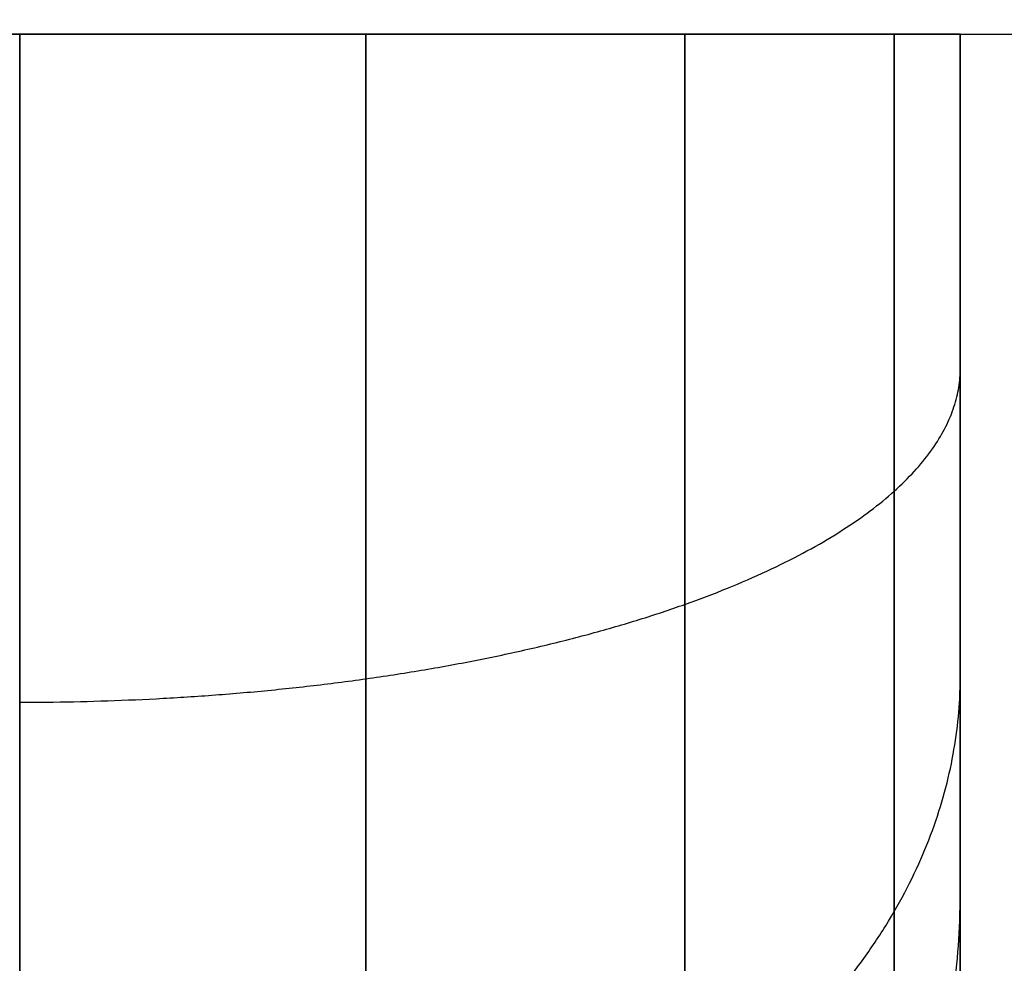
# Model space of a CAD drawing. Units: millimetres. Extents: x -205 to 800, y -1403 to 0.
# Drawn here: x -107 to -106, y -540 to -540 of the extents above; entities that cross this region are included whole.
import ezdxf

# ---------------------------------------------------------------- set-up
doc = ezdxf.new("R2010")
doc.units = ezdxf.units.MM
doc.header["$MEASUREMENT"] = 0
doc.layers.get('0').update_dxf_attribs({"color": 8, "linetype": 'CONTINUOUS'})

# ---------------------------------------------------------------- blocks, each defined once
blk = doc.blocks.new('sgBrepBlock__81958832')
at = {"color": 0, "true_color": 0x000000}
blk.add_line((-106.2, -539.64001, 498.72607), (-106.2, -539.64, 522.44118), dxfattribs=at)
for points in [[(-106.2, -539.64, 522.44118), (-106.2, -539.64, 522.44281), (-106.20046, -539.64, 522.46273), (-106.20166, -539.64, 522.48304), (-106.20359, -539.64, 522.50329), (-106.2062, -539.64, 522.52305), (-106.20928, -539.64, 522.54116), (-106.21344, -539.64, 522.56116), (-106.21834, -539.64, 522.58106), (-106.22391, -539.64, 522.60055), (-106.22961, -539.64, 522.618), (-106.23661, -539.64, 522.63703), (-106.24435, -539.64, 522.65587), (-106.25275, -539.64, 522.67432), (-106.26098, -539.64, 522.69076), (-106.26983, -539.64, 522.70699), (-106.28017, -539.64, 522.72438), (-106.29022, -539.64, 522.73996), (-106.30077, -539.64, 522.7551), (-106.31184, -539.64, 522.76984), (-106.32343, -539.64, 522.78417), (-106.33553, -539.64, 522.79809), (-106.34812, -539.64, 522.81156), (-106.3612, -539.64, 522.82458), (-106.37469, -539.64, 522.83707), (-106.38858, -539.64, 522.84903), (-106.40291, -539.64, 522.86047), (-106.41772, -539.64, 522.87142), (-106.43294, -539.64, 522.88185), (-106.44838, -539.64, 522.89162), (-106.46412, -539.64, 522.90077), (-106.48026, -539.64, 522.90936), (-106.4969, -539.64, 522.91744), (-106.51366, -539.64, 522.92484), (-106.5305, -539.64, 522.93153), (-106.54601, -539.64, 522.93704), (-106.56347, -539.64, 522.94253), (-106.58071, -539.64, 522.94729), (-106.59783, -539.64, 522.95134), (-106.61511, -539.64, 522.95476), (-106.63298, -539.64, 522.95761), (-106.64966, -539.64, 522.95966), (-106.66794, -539.64, 522.96124), (-106.68473, -539.64, 522.96206), (-106.7, -539.64, 522.96231)], [(-106.7, -539.64001, 498.22607), (-106.69837, -539.64001, 498.22607), (-106.68013, -539.64001, 498.2265), (-106.66151, -539.64001, 498.22761), (-106.64289, -539.64001, 498.22939), (-106.62461, -539.64001, 498.2318), (-106.60832, -539.64001, 498.23455), (-106.59009, -539.64001, 498.23834), (-106.5718, -539.64001, 498.24283), (-106.55372, -539.64001, 498.24797), (-106.53615, -539.64001, 498.25368), (-106.51888, -539.64001, 498.26004), (-106.50164, -539.64001, 498.26713), (-106.48461, -539.64001, 498.27487), (-106.46797, -539.64001, 498.28318), (-106.45186, -539.64001, 498.292), (-106.43599, -539.64001, 498.30147), (-106.42041, -539.64001, 498.31157), (-106.40521, -539.64001, 498.32223), (-106.39051, -539.64001, 498.33337), (-106.37627, -539.64001, 498.34502), (-106.36245, -539.64001, 498.35722), (-106.34907, -539.64001, 498.36993), (-106.33617, -539.64001, 498.3831), (-106.32379, -539.64001, 498.39673), (-106.31193, -539.64001, 498.41078), (-106.30064, -539.64001, 498.42522), (-106.28988, -539.64001, 498.44006), (-106.27965, -539.64001, 498.45533), (-106.26995, -539.64001, 498.471), (-106.26091, -539.64001, 498.48688), (-106.25249, -539.64001, 498.50302), (-106.24466, -539.64001, 498.51951), (-106.23736, -539.64001, 498.53644), (-106.2307, -539.64001, 498.55352), (-106.22475, -539.64001, 498.57062), (-106.21944, -539.64001, 498.58792), (-106.21473, -539.64001, 498.60558), (-106.21051, -539.64001, 498.62408), (-106.20722, -539.64001, 498.64134), (-106.20455, -539.64001, 498.65875), (-106.2024, -539.64001, 498.67719), (-106.20097, -539.64001, 498.69504), (-106.20017, -539.64001, 498.71294), (-106.2, -539.64001, 498.72607)]]:
    blk.add_polyline3d(points, dxfattribs=at)
for points in [[(-106.2, -539.64001, 504.41013), (-125.7, -539.64001, 504.41013)], [(-106.2, -539.64001, 510.59419), (-125.7, -539.64001, 510.59419)], [(-106.2, -539.64001, 516.77825), (-125.7, -539.64001, 516.77825)], [(-106.69906, -539.64001, 498.22607), (-125.201, -539.64001, 498.22607)], [(-106.2, -539.64001, 498.72468), (-106.2, -539.64, 522.44255)]]:
    blk.add_spline(points, degree=3, dxfattribs=at)
at = {"color": 0, "true_color": 0x000000, "invisible_edges": 15}
for points in [[(-125.7, -539.64, 522.44118), (-106.2, -539.64001, 498.72607), (-125.7, -539.64001, 498.72607)], [(-125.7, -539.64, 522.44118), (-106.2, -539.64, 522.44118), (-106.2, -539.64001, 498.72607)], [(-125.2, -539.64, 522.96231), (-106.2, -539.64, 522.44118), (-125.7, -539.64, 522.44118)], [(-125.7, -539.64001, 498.72607), (-106.2, -539.64001, 498.72607), (-125.2, -539.64001, 498.22607)], [(-125.2, -539.64, 522.96231), (-106.7, -539.64, 522.96231), (-106.2, -539.64, 522.44118)], [(-125.2, -539.64001, 498.22607), (-106.2, -539.64001, 498.72607), (-106.7, -539.64001, 498.22607)], [(-106.7, -539.64, 522.96231), (-106.20743, -539.64, 522.53078), (-106.2, -539.64, 522.44118)], [(-106.7, -539.64, 522.96231), (-106.22938, -539.64, 522.61733), (-106.20743, -539.64, 522.53078)], [(-106.7, -539.64, 522.96231), (-106.26507, -539.64, 522.69842), (-106.22938, -539.64, 522.61733)], [(-106.7, -539.64, 522.96231), (-106.31343, -539.64, 522.77187), (-106.26507, -539.64, 522.69842)], [(-106.7, -539.64, 522.96231), (-106.37306, -539.64, 522.83561), (-106.31343, -539.64, 522.77187)], [(-106.7, -539.64, 522.96231), (-106.44224, -539.64, 522.88784), (-106.37306, -539.64, 522.83561)], [(-106.7, -539.64, 522.96231), (-106.5189, -539.64, 522.927), (-106.44224, -539.64, 522.88784)], [(-106.7, -539.64, 522.96231), (-106.59248, -539.64, 522.95015), (-106.5189, -539.64, 522.927)], [(-106.7, -539.64, 522.96231), (-106.64558, -539.64, 522.95922), (-106.59248, -539.64, 522.95015)], [(-106.7, -539.64001, 498.22607), (-106.56732, -539.64001, 498.24404), (-106.63266, -539.64001, 498.23065)], [(-106.2, -539.64001, 498.72607), (-106.56732, -539.64001, 498.24404), (-106.7, -539.64001, 498.22607)], [(-106.56732, -539.64001, 498.24404), (-106.34264, -539.64001, 498.37637), (-106.50468, -539.64001, 498.26583)], [(-106.56732, -539.64001, 498.24404), (-106.23682, -539.64001, 498.53775), (-106.34264, -539.64001, 498.37637)], [(-106.2, -539.64001, 498.72607), (-106.23682, -539.64001, 498.53775), (-106.56732, -539.64001, 498.24404)], [(-106.50468, -539.64001, 498.26583), (-106.39126, -539.64001, 498.33278), (-106.44564, -539.64001, 498.29562)], [(-106.50468, -539.64001, 498.26583), (-106.34264, -539.64001, 498.37637), (-106.39126, -539.64001, 498.33278)], [(-106.23682, -539.64001, 498.53775), (-106.3003, -539.64001, 498.42566), (-106.34264, -539.64001, 498.37637)], [(-106.23682, -539.64001, 498.53775), (-106.26483, -539.64001, 498.47983), (-106.3003, -539.64001, 498.42566)], [(-106.20424, -539.64001, 498.66106), (-106.21663, -539.64001, 498.59817), (-106.23682, -539.64001, 498.53775)], [(-106.2, -539.64001, 498.72607), (-106.20424, -539.64001, 498.66106), (-106.23682, -539.64001, 498.53775)]]:
    blk.add_3dface(points, dxfattribs=at)
blk = doc.blocks.new('sgBrepBlock__81960112')
at = {"color": 0, "true_color": 0x000000}
for points in [[(-106.7, -539.64001, 498.22607), (-106.69837, -539.64001, 498.22607), (-106.68013, -539.64001, 498.2265), (-106.66151, -539.64001, 498.22761), (-106.64289, -539.64001, 498.22939), (-106.62461, -539.64001, 498.2318), (-106.60832, -539.64001, 498.23455), (-106.59009, -539.64001, 498.23834), (-106.5718, -539.64001, 498.24283), (-106.55372, -539.64001, 498.24797), (-106.53615, -539.64001, 498.25368), (-106.51888, -539.64001, 498.26004), (-106.50164, -539.64001, 498.26713), (-106.48461, -539.64001, 498.27487), (-106.46797, -539.64001, 498.28318), (-106.45186, -539.64001, 498.292), (-106.43599, -539.64001, 498.30147), (-106.42041, -539.64001, 498.31157), (-106.40521, -539.64001, 498.32223), (-106.39051, -539.64001, 498.33337), (-106.37627, -539.64001, 498.34502), (-106.36245, -539.64001, 498.35722), (-106.34907, -539.64001, 498.36993), (-106.33617, -539.64001, 498.3831), (-106.32379, -539.64001, 498.39673), (-106.31193, -539.64001, 498.41078), (-106.30064, -539.64001, 498.42522), (-106.28988, -539.64001, 498.44006), (-106.27965, -539.64001, 498.45533), (-106.26995, -539.64001, 498.471), (-106.26091, -539.64001, 498.48688), (-106.25249, -539.64001, 498.50302), (-106.24466, -539.64001, 498.51951), (-106.23736, -539.64001, 498.53644), (-106.2307, -539.64001, 498.55352), (-106.22475, -539.64001, 498.57062), (-106.21944, -539.64001, 498.58792), (-106.21473, -539.64001, 498.60558), (-106.21051, -539.64001, 498.62408), (-106.20722, -539.64001, 498.64134), (-106.20455, -539.64001, 498.65875), (-106.2024, -539.64001, 498.67719), (-106.20097, -539.64001, 498.69504), (-106.20017, -539.64001, 498.71294), (-106.2, -539.64001, 498.72607)], [(-106.2, -540.13573, 499.16081), (-106.2, -540.13168, 499.13523), (-106.2, -540.12623, 499.10953), (-106.2, -540.11934, 499.0838), (-106.2, -540.11097, 499.05818), (-106.2, -540.10113, 499.03277), (-106.2, -540.08981, 499.00772), (-106.2, -540.07702, 498.98313), (-106.2, -540.06279, 498.95915), (-106.2, -540.04718, 498.93588), (-106.2, -540.03023, 498.91346), (-106.2, -540.01202, 498.892), (-106.2, -539.99263, 498.87159), (-106.2, -539.97215, 498.85234), (-106.2, -539.9507, 498.83432), (-106.2, -539.92837, 498.81761), (-106.2, -539.9053, 498.80226), (-106.2, -539.8816, 498.78831), (-106.2, -539.8574, 498.77581), (-106.2, -539.83282, 498.76474), (-106.2, -539.80798, 498.75513), (-106.2, -539.78301, 498.74696), (-106.2, -539.75801, 498.7402), (-106.2, -539.7331, 498.73482), (-106.2, -539.71446, 498.73165), (-106.2, -539.69705, 498.72934), (-106.2, -539.67938, 498.72762), (-106.2, -539.66146, 498.72653), (-106.2, -539.64333, 498.72608), (-106.2, -539.64001, 498.72607)]]:
    blk.add_polyline3d(points, dxfattribs=at)
for points in [[(-106.7, -540.6385, 499.17134), (-106.7, -540.63681, 499.14623), (-106.7, -540.63145, 499.09554), (-106.7, -540.62336, 499.04439), (-106.7, -540.61246, 498.99298), (-106.7, -540.59867, 498.94153), (-106.7, -540.58194, 498.89028), (-106.7, -540.56225, 498.83948), (-106.7, -540.53961, 498.78936), (-106.7, -540.51403, 498.74019), (-106.7, -540.48558, 498.69222), (-106.7, -540.45435, 498.6457), (-106.7, -540.42046, 498.60086), (-106.7, -540.38403, 498.55792), (-106.7, -540.34525, 498.51711), (-106.7, -540.3043, 498.4786), (-106.7, -540.26139, 498.44257), (-106.7, -540.21674, 498.40914), (-106.7, -540.1706, 498.37844), (-106.7, -540.1232, 498.35056), (-106.7, -540.07479, 498.32554), (-106.7, -540.02563, 498.30342), (-106.7, -539.97596, 498.28419), (-106.7, -539.92601, 498.26784), (-106.7, -539.87602, 498.25432), (-106.7, -539.8262, 498.24356), (-106.7, -539.78891, 498.23722), (-106.7, -539.7541, 498.2326), (-106.7, -539.71875, 498.22918), (-106.7, -539.68291, 498.22699), (-106.7, -539.64664, 498.22609), (-106.7, -539.64001, 498.22607)], [(-106.51595, -540.60345, 499.17326), (-106.51595, -540.60182, 499.14903), (-106.51595, -540.59664, 499.10012), (-106.51595, -540.58884, 499.05077), (-106.51595, -540.57832, 499.00116), (-106.51595, -540.56501, 498.95152), (-106.51595, -540.54887, 498.90207), (-106.51595, -540.52988, 498.85305), (-106.51595, -540.50803, 498.80469), (-106.51595, -540.48335, 498.75725), (-106.51595, -540.4559, 498.71096), (-106.51595, -540.42577, 498.66607), (-106.51595, -540.39306, 498.6228), (-106.51595, -540.35791, 498.58138), (-106.51595, -540.32049, 498.542), (-106.51595, -540.28098, 498.50484), (-106.51595, -540.23957, 498.47007), (-106.51595, -540.19649, 498.43782), (-106.51595, -540.15197, 498.4082), (-106.51595, -540.10623, 498.38129), (-106.51595, -540.05953, 498.35715), (-106.51595, -540.01209, 498.33581), (-106.51595, -539.96416, 498.31726), (-106.51595, -539.91597, 498.30148), (-106.51595, -539.86774, 498.28844), (-106.51595, -539.81967, 498.27805), (-106.51595, -539.78368, 498.27193), (-106.51595, -539.7501, 498.26748), (-106.51595, -539.71599, 498.26417), (-106.51595, -539.68141, 498.26207), (-106.51595, -539.64641, 498.2612), (-106.51595, -539.64001, 498.26118)], [(-106.34645, -540.49228, 499.17935), (-106.34645, -540.49083, 499.15792), (-106.34645, -540.48625, 499.11466), (-106.34645, -540.47935, 499.071), (-106.34645, -540.47005, 499.02711), (-106.34645, -540.45828, 498.9832), (-106.34645, -540.444, 498.93946), (-106.34645, -540.42719, 498.89609), (-106.34645, -540.40786, 498.85332), (-106.34645, -540.38603, 498.81135), (-106.34645, -540.36175, 498.7704), (-106.34645, -540.33509, 498.73069), (-106.34645, -540.30616, 498.69242), (-106.34645, -540.27507, 498.65577), (-106.34645, -540.24197, 498.62093), (-106.34645, -540.20702, 498.58807), (-106.34645, -540.17039, 498.55731), (-106.34645, -540.13228, 498.52878), (-106.34645, -540.09289, 498.50258), (-106.34645, -540.05243, 498.47877), (-106.34645, -540.01112, 498.45742), (-106.34645, -539.96916, 498.43854), (-106.34645, -539.92676, 498.42213), (-106.34645, -539.88413, 498.40817), (-106.34645, -539.84146, 498.39663), (-106.34645, -539.79893, 498.38744), (-106.34645, -539.7671, 498.38203), (-106.34645, -539.73739, 498.37809), (-106.34645, -539.70722, 498.37517), (-106.34645, -539.67663, 498.3733), (-106.34645, -539.64567, 498.37254), (-106.34645, -539.64001, 498.37252)], [(-106.23511, -540.32303, 499.18863), (-106.23511, -540.32187, 499.17145), (-106.23511, -540.3182, 499.13678), (-106.23511, -540.31267, 499.10179), (-106.23511, -540.30521, 499.06663), (-106.23511, -540.29578, 499.03143), (-106.23511, -540.28433, 498.99638), (-106.23511, -540.27087, 498.96162), (-106.23511, -540.25537, 498.92734), (-106.23511, -540.23788, 498.89371), (-106.23511, -540.21842, 498.86089), (-106.23511, -540.19706, 498.82907), (-106.23511, -540.17387, 498.79839), (-106.23511, -540.14895, 498.76903), (-106.23511, -540.12243, 498.74111), (-106.23511, -540.09441, 498.71477), (-106.23511, -540.06506, 498.69012), (-106.23511, -540.03452, 498.66725), (-106.23511, -540.00295, 498.64625), (-106.23511, -539.97053, 498.62718), (-106.23511, -539.93742, 498.61006), (-106.23511, -539.90379, 498.59493), (-106.23511, -539.86981, 498.58178), (-106.23511, -539.83565, 498.5706), (-106.23511, -539.80145, 498.56135), (-106.23511, -539.76737, 498.55399), (-106.23511, -539.74186, 498.54965), (-106.23511, -539.71805, 498.54649), (-106.23511, -539.69387, 498.54415), (-106.23511, -539.66936, 498.54265), (-106.23511, -539.64455, 498.54204), (-106.23511, -539.64001, 498.54202)], [(-106.7, -539.99518, 498.29127), (-106.68578, -539.99511, 498.29146), (-106.6569, -539.99452, 498.29301), (-106.62754, -539.9933, 498.29621), (-106.59786, -539.99143, 498.30113), (-106.56802, -539.98888, 498.30785), (-106.5382, -539.98562, 498.31642), (-106.50858, -539.98165, 498.32688), (-106.47937, -539.97695, 498.33924), (-106.45077, -539.97154, 498.35348), (-106.42297, -539.96543, 498.36957), (-106.3962, -539.95864, 498.38744), (-106.37063, -539.9512, 498.40701), (-106.34645, -539.94316, 498.42817), (-106.32382, -539.93457, 498.45077), (-106.30288, -539.92549, 498.47468), (-106.28376, -539.91598, 498.49971), (-106.26655, -539.90611, 498.52568), (-106.25131, -539.89595, 498.55242), (-106.2381, -539.88558, 498.57973), (-106.22691, -539.87506, 498.60742), (-106.21774, -539.86447, 498.6353), (-106.21055, -539.85387, 498.66319), (-106.20528, -539.84333, 498.69094), (-106.20186, -539.8329, 498.71838), (-106.2002, -539.82264, 498.74538), (-106.2, -539.81759, 498.75867)], [(-106.7, -540.32191, 498.49464), (-106.68578, -540.32178, 498.49478), (-106.6569, -540.32064, 498.496), (-106.62754, -540.31831, 498.4985), (-106.59786, -540.31472, 498.50235), (-106.56802, -540.30982, 498.50761), (-106.5382, -540.30357, 498.51431), (-106.50858, -540.29594, 498.5225), (-106.47937, -540.28692, 498.53217), (-106.45077, -540.27653, 498.54331), (-106.42297, -540.2648, 498.5559), (-106.3962, -540.25176, 498.56989), (-106.37063, -540.23748, 498.5852), (-106.34645, -540.22205, 498.60175), (-106.32382, -540.20556, 498.61944), (-106.30288, -540.18813, 498.63814), (-106.28376, -540.16987, 498.65773), (-106.26655, -540.15092, 498.67805), (-106.25131, -540.13141, 498.69897), (-106.2381, -540.11149, 498.72034), (-106.22691, -540.09129, 498.742), (-106.21774, -540.07096, 498.76382), (-106.21055, -540.05061, 498.78565), (-106.20528, -540.03037, 498.80735), (-106.20186, -540.01035, 498.82882), (-106.2002, -539.99066, 498.84995), (-106.2, -539.98096, 498.86035)], [(-106.7, -540.55044, 498.81241), (-106.68578, -540.55025, 498.8125), (-106.6569, -540.54874, 498.81318), (-106.62754, -540.54563, 498.8146), (-106.59786, -540.54084, 498.81677), (-106.56802, -540.53429, 498.81975), (-106.5382, -540.52594, 498.82354), (-106.50858, -540.51575, 498.82817), (-106.47937, -540.50372, 498.83364), (-106.45077, -540.48985, 498.83994), (-106.42297, -540.47418, 498.84706), (-106.3962, -540.45677, 498.85497), (-106.37063, -540.43771, 498.86363), (-106.34645, -540.41711, 498.87299), (-106.32382, -540.39509, 498.88299), (-106.30288, -540.37181, 498.89357), (-106.28376, -540.34743, 498.90465), (-106.26655, -540.32213, 498.91614), (-106.25131, -540.29609, 498.92798), (-106.2381, -540.2695, 498.94006), (-106.22691, -540.24253, 498.95231), (-106.21774, -540.21538, 498.96465), (-106.21055, -540.18821, 498.97699), (-106.20528, -540.16119, 498.98927), (-106.20186, -540.13446, 499.00141), (-106.2002, -540.10817, 499.01336), (-106.2, -540.09522, 499.01924)]]:
    blk.add_spline(points, degree=3, dxfattribs=at)
at = {"color": 0, "true_color": 0x000000, "invisible_edges": 15}
for points in [[(-106.63265, -539.73111, 498.23481), (-106.7, -539.73152, 498.23027), (-106.63266, -539.64001, 498.23065)], [(-106.63266, -539.64001, 498.23065), (-106.7, -539.73152, 498.23027), (-106.7, -539.64001, 498.22607)], [(-106.63265, -539.73111, 498.23481), (-106.63266, -539.64001, 498.23065), (-106.56732, -539.64001, 498.24404)], [(-106.56731, -539.72988, 498.24812), (-106.63265, -539.73111, 498.23481), (-106.56732, -539.64001, 498.24404)], [(-106.56731, -539.72988, 498.24812), (-106.56732, -539.64001, 498.24404), (-106.50468, -539.64001, 498.26583)], [(-106.50467, -539.72789, 498.26983), (-106.56731, -539.72988, 498.24812), (-106.50468, -539.64001, 498.26583)], [(-106.50467, -539.72789, 498.26983), (-106.50468, -539.64001, 498.26583), (-106.44564, -539.64001, 498.29562)], [(-106.44563, -539.72516, 498.29952), (-106.50467, -539.72789, 498.26983), (-106.44564, -539.64001, 498.29562)], [(-106.44563, -539.72516, 498.29952), (-106.44564, -539.64001, 498.29562), (-106.39126, -539.64001, 498.33278)], [(-106.39126, -539.72176, 498.33652), (-106.44563, -539.72516, 498.29952), (-106.39126, -539.64001, 498.33278)], [(-106.39126, -539.72176, 498.33652), (-106.39126, -539.64001, 498.33278), (-106.34264, -539.64001, 498.37637)], [(-106.34264, -539.71777, 498.37994), (-106.39126, -539.72176, 498.33652), (-106.34264, -539.64001, 498.37637)], [(-106.34264, -539.71777, 498.37994), (-106.34264, -539.64001, 498.37637), (-106.3003, -539.64001, 498.42566)], [(-106.30031, -539.71326, 498.42902), (-106.34264, -539.71777, 498.37994), (-106.3003, -539.64001, 498.42566)], [(-106.30031, -539.71326, 498.42902), (-106.3003, -539.64001, 498.42566), (-106.26483, -539.64001, 498.47983)], [(-106.262, -539.70783, 498.48803), (-106.30031, -539.71326, 498.42902), (-106.26483, -539.64001, 498.47983)], [(-106.262, -539.70783, 498.48803), (-106.26483, -539.64001, 498.47983), (-106.23682, -539.64001, 498.53775)], [(-106.23225, -539.70193, 498.55225), (-106.262, -539.70783, 498.48803), (-106.23682, -539.64001, 498.53775)], [(-106.23225, -539.70193, 498.55225), (-106.23682, -539.64001, 498.53775), (-106.21663, -539.64001, 498.59817)], [(-106.2124, -539.69589, 498.61797), (-106.23225, -539.70193, 498.55225), (-106.21663, -539.64001, 498.59817)], [(-106.2124, -539.69589, 498.61797), (-106.21663, -539.64001, 498.59817), (-106.20424, -539.64001, 498.66106)], [(-106.20299, -539.69076, 498.6738), (-106.2124, -539.69589, 498.61797), (-106.20424, -539.64001, 498.66106)], [(-106.20299, -539.69076, 498.6738), (-106.20424, -539.64001, 498.66106), (-106.2, -539.64001, 498.72607)], [(-106.20299, -539.69076, 498.6738), (-106.2, -539.64001, 498.72607), (-106.2, -539.68577, 498.72817)], [(-106.20299, -539.73976, 498.68052), (-106.2, -539.68577, 498.72817), (-106.2, -539.72994, 498.73423)], [(-106.20299, -539.69076, 498.6738), (-106.2, -539.68577, 498.72817), (-106.20299, -539.73976, 498.68052)], [(-106.20299, -539.69076, 498.6738), (-106.20299, -539.73976, 498.68052), (-106.2124, -539.74985, 498.62536)], [(-106.20299, -539.69076, 498.6738), (-106.2124, -539.74985, 498.62536), (-106.2124, -539.69589, 498.61797)], [(-106.2124, -539.69589, 498.61797), (-106.23225, -539.76172, 498.56044), (-106.23225, -539.70193, 498.55225)], [(-106.2124, -539.69589, 498.61797), (-106.2124, -539.74985, 498.62536), (-106.23225, -539.76172, 498.56044)], [(-106.23225, -539.70193, 498.55225), (-106.23225, -539.76172, 498.56044), (-106.262, -539.77332, 498.49701)], [(-106.23225, -539.70193, 498.55225), (-106.262, -539.77332, 498.49701), (-106.262, -539.70783, 498.48803)], [(-106.262, -539.70783, 498.48803), (-106.262, -539.77332, 498.49701), (-106.30031, -539.71326, 498.42902)], [(-106.30031, -539.71326, 498.42902), (-106.30031, -539.78398, 498.43872), (-106.34264, -539.79285, 498.39023)], [(-106.30031, -539.71326, 498.42902), (-106.34264, -539.79285, 498.39023), (-106.34264, -539.71777, 498.37994)], [(-106.30031, -539.71326, 498.42902), (-106.262, -539.77332, 498.49701), (-106.30031, -539.78398, 498.43872)], [(-106.39126, -539.72176, 498.33652), (-106.39126, -539.80069, 498.34735), (-106.44563, -539.72516, 498.29952)], [(-106.34264, -539.71777, 498.37994), (-106.34264, -539.79285, 498.39023), (-106.39126, -539.80069, 498.34735)], [(-106.34264, -539.71777, 498.37994), (-106.39126, -539.80069, 498.34735), (-106.39126, -539.72176, 498.33652)], [(-106.44563, -539.72516, 498.29952), (-106.50467, -539.81274, 498.28147), (-106.50467, -539.72789, 498.26983)], [(-106.44563, -539.72516, 498.29952), (-106.44563, -539.80737, 498.31079), (-106.50467, -539.81274, 498.28147)], [(-106.44563, -539.72516, 498.29952), (-106.39126, -539.80069, 498.34735), (-106.44563, -539.80737, 498.31079)], [(-106.63265, -539.73111, 498.23481), (-106.7, -539.81988, 498.24238), (-106.7, -539.73152, 498.23027)], [(-106.63265, -539.73111, 498.23481), (-106.63265, -539.81906, 498.24687), (-106.7, -539.81988, 498.24238)], [(-106.56731, -539.72988, 498.24812), (-106.56731, -539.81666, 498.26002), (-106.63265, -539.81906, 498.24687)], [(-106.56731, -539.72988, 498.24812), (-106.63265, -539.81906, 498.24687), (-106.63265, -539.73111, 498.23481)], [(-106.50467, -539.72789, 498.26983), (-106.50467, -539.81274, 498.28147), (-106.56731, -539.72988, 498.24812)], [(-106.56731, -539.72988, 498.24812), (-106.50467, -539.81274, 498.28147), (-106.56731, -539.81666, 498.26002)], [(-106.20299, -539.73976, 498.68052), (-106.2, -539.72994, 498.73423), (-106.2, -539.80676, 498.7547)], [(-106.20299, -539.73976, 498.68052), (-106.20299, -539.82497, 498.70323), (-106.2124, -539.84367, 498.65037)], [(-106.20299, -539.73976, 498.68052), (-106.2124, -539.84367, 498.65037), (-106.2124, -539.74985, 498.62536)], [(-106.20299, -539.73976, 498.68052), (-106.2, -539.80676, 498.7547), (-106.20299, -539.82497, 498.70323)], [(-106.2124, -539.74985, 498.62536), (-106.2124, -539.84367, 498.65037), (-106.23225, -539.86568, 498.58815)], [(-106.2124, -539.74985, 498.62536), (-106.23225, -539.86568, 498.58815), (-106.23225, -539.76172, 498.56044)], [(-106.23225, -539.76172, 498.56044), (-106.262, -539.88719, 498.52735), (-106.262, -539.77332, 498.49701)], [(-106.23225, -539.76172, 498.56044), (-106.23225, -539.86568, 498.58815), (-106.262, -539.88719, 498.52735)], [(-106.262, -539.77332, 498.49701), (-106.262, -539.88719, 498.52735), (-106.30031, -539.78398, 498.43872)], [(-106.30031, -539.78398, 498.43872), (-106.34264, -539.9234, 498.42502), (-106.34264, -539.79285, 498.39023)], [(-106.30031, -539.78398, 498.43872), (-106.30031, -539.90696, 498.47149), (-106.34264, -539.9234, 498.42502)], [(-106.30031, -539.78398, 498.43872), (-106.262, -539.88719, 498.52735), (-106.30031, -539.90696, 498.47149)], [(-106.34264, -539.79285, 498.39023), (-106.39126, -539.93793, 498.38392), (-106.39126, -539.80069, 498.34735)], [(-106.34264, -539.79285, 498.39023), (-106.34264, -539.9234, 498.42502), (-106.39126, -539.93793, 498.38392)], [(-106.39126, -539.80069, 498.34735), (-106.39126, -539.93793, 498.38392), (-106.44563, -539.80737, 498.31079)], [(-106.44563, -539.80737, 498.31079), (-106.44563, -539.95033, 498.34889), (-106.50467, -539.96027, 498.32079)], [(-106.44563, -539.80737, 498.31079), (-106.50467, -539.96027, 498.32079), (-106.50467, -539.81274, 498.28147)], [(-106.44563, -539.80737, 498.31079), (-106.39126, -539.93793, 498.38392), (-106.44563, -539.95033, 498.34889)], [(-106.20299, -539.82497, 498.70323), (-106.2, -539.80676, 498.7547), (-106.2, -539.88231, 498.78871)], [(-106.50467, -539.81274, 498.28147), (-106.50467, -539.96027, 498.32079), (-106.56731, -539.81666, 498.26002)], [(-106.63265, -539.81906, 498.24687), (-106.63265, -539.972, 498.28762), (-106.7, -539.97352, 498.28333)], [(-106.63265, -539.81906, 498.24687), (-106.7, -539.97352, 498.28333), (-106.7, -539.81988, 498.24238)], [(-106.56731, -539.81666, 498.26002), (-106.56731, -539.96754, 498.30023), (-106.63265, -539.81906, 498.24687)], [(-106.63265, -539.81906, 498.24687), (-106.56731, -539.96754, 498.30023), (-106.63265, -539.972, 498.28762)], [(-106.56731, -539.81666, 498.26002), (-106.50467, -539.96027, 498.32079), (-106.56731, -539.96754, 498.30023)], [(-106.20299, -539.82497, 498.70323), (-106.20299, -539.90877, 498.74095), (-106.2124, -539.93594, 498.6919)], [(-106.20299, -539.82497, 498.70323), (-106.2124, -539.93594, 498.6919), (-106.2124, -539.84367, 498.65037)], [(-106.20299, -539.82497, 498.70323), (-106.2, -539.88231, 498.78871), (-106.20299, -539.90877, 498.74095)], [(-106.2124, -539.84367, 498.65037), (-106.2124, -539.93594, 498.6919), (-106.23225, -539.96792, 498.63417)], [(-106.2124, -539.84367, 498.65037), (-106.23225, -539.96792, 498.63417), (-106.23225, -539.86568, 498.58815)], [(-106.23225, -539.86568, 498.58815), (-106.262, -539.99917, 498.57776), (-106.262, -539.88719, 498.52735)], [(-106.23225, -539.86568, 498.58815), (-106.23225, -539.96792, 498.63417), (-106.262, -539.99917, 498.57776)], [(-106.20299, -539.90877, 498.74095), (-106.2, -539.88231, 498.78871), (-106.2, -539.95306, 498.8362)], [(-106.262, -539.88719, 498.52735), (-106.262, -539.99917, 498.57776), (-106.30031, -539.90696, 498.47149)], [(-106.30031, -539.90696, 498.47149), (-106.34264, -540.05178, 498.48281), (-106.34264, -539.9234, 498.42502)], [(-106.30031, -539.90696, 498.47149), (-106.30031, -540.02789, 498.52593), (-106.34264, -540.05178, 498.48281)], [(-106.30031, -539.90696, 498.47149), (-106.262, -539.99917, 498.57776), (-106.30031, -540.02789, 498.52593)], [(-106.20299, -539.90877, 498.74095), (-106.20299, -539.98724, 498.79363), (-106.2124, -540.02235, 498.74991)], [(-106.20299, -539.90877, 498.74095), (-106.2124, -540.02235, 498.74991), (-106.2124, -539.93594, 498.6919)], [(-106.20299, -539.90877, 498.74095), (-106.2, -539.95306, 498.8362), (-106.20299, -539.98724, 498.79363)], [(-106.34264, -539.9234, 498.42502), (-106.39126, -540.0729, 498.44468), (-106.39126, -539.93793, 498.38392)], [(-106.34264, -539.9234, 498.42502), (-106.34264, -540.05178, 498.48281), (-106.39126, -540.0729, 498.44468)], [(-106.2124, -539.93594, 498.6919), (-106.23225, -540.06367, 498.69845), (-106.23225, -539.96792, 498.63417)], [(-106.2124, -539.93594, 498.6919), (-106.2124, -540.02235, 498.74991), (-106.23225, -540.06367, 498.69845)], [(-106.39126, -539.93793, 498.38392), (-106.39126, -540.0729, 498.44468), (-106.44563, -539.95033, 498.34889)], [(-106.44563, -539.95033, 498.34889), (-106.50467, -540.10536, 498.3861), (-106.50467, -539.96027, 498.32079)], [(-106.44563, -539.95033, 498.34889), (-106.44563, -540.09091, 498.41217), (-106.50467, -540.10536, 498.3861)], [(-106.44563, -539.95033, 498.34889), (-106.39126, -540.0729, 498.44468), (-106.44563, -540.09091, 498.41217)], [(-106.20299, -539.98724, 498.79363), (-106.2, -539.95306, 498.8362), (-106.2, -540.0155, 498.89592)], [(-106.50467, -539.96027, 498.32079), (-106.50467, -540.10536, 498.3861), (-106.56731, -540.11592, 498.36702)], [(-106.50467, -539.96027, 498.32079), (-106.56731, -540.11592, 498.36702), (-106.56731, -539.96754, 498.30023)], [(-106.56731, -539.96754, 498.30023), (-106.56731, -540.11592, 498.36702), (-106.63265, -539.972, 498.28762)], [(-106.63265, -539.972, 498.28762), (-106.63265, -540.1224, 498.35533), (-106.7, -540.12461, 498.35134)], [(-106.63265, -539.972, 498.28762), (-106.7, -540.12461, 498.35134), (-106.7, -539.97352, 498.28333)], [(-106.63265, -539.972, 498.28762), (-106.56731, -540.11592, 498.36702), (-106.63265, -540.1224, 498.35533)], [(-106.23225, -539.96792, 498.63417), (-106.23225, -540.06367, 498.69845), (-106.262, -540.10404, 498.64817)], [(-106.23225, -539.96792, 498.63417), (-106.262, -540.10404, 498.64817), (-106.262, -539.99917, 498.57776)], [(-106.20299, -539.98724, 498.79363), (-106.20299, -540.0565, 498.85987), (-106.2124, -540.09862, 498.82285)], [(-106.20299, -539.98724, 498.79363), (-106.2124, -540.09862, 498.82285), (-106.2124, -540.02235, 498.74991)], [(-106.20299, -539.98724, 498.79363), (-106.2, -540.0155, 498.89592), (-106.20299, -540.0565, 498.85987)], [(-106.262, -539.99917, 498.57776), (-106.262, -540.10404, 498.64817), (-106.30031, -540.02789, 498.52593)], [(-106.20299, -540.0565, 498.85987), (-106.2, -540.0155, 498.89592), (-106.2, -540.0667, 498.96543)], [(-106.2124, -540.02235, 498.74991), (-106.2124, -540.09862, 498.82285), (-106.23225, -540.14818, 498.77927)], [(-106.2124, -540.02235, 498.74991), (-106.23225, -540.14818, 498.77927), (-106.23225, -540.06367, 498.69845)], [(-106.30031, -540.02789, 498.52593), (-106.30031, -540.14114, 498.60196), (-106.34264, -540.17201, 498.56353)], [(-106.30031, -540.02789, 498.52593), (-106.34264, -540.17201, 498.56353), (-106.34264, -540.05178, 498.48281)], [(-106.30031, -540.02789, 498.52593), (-106.262, -540.10404, 498.64817), (-106.30031, -540.14114, 498.60196)], [(-106.34264, -540.05178, 498.48281), (-106.39126, -540.1993, 498.52953), (-106.39126, -540.0729, 498.44468)], [(-106.34264, -540.05178, 498.48281), (-106.34264, -540.17201, 498.56353), (-106.39126, -540.1993, 498.52953)], [(-106.20299, -540.0565, 498.85987), (-106.20299, -540.11329, 498.93697), (-106.2124, -540.16114, 498.90774)], [(-106.20299, -540.0565, 498.85987), (-106.2124, -540.16114, 498.90774), (-106.2124, -540.09862, 498.82285)], [(-106.20299, -540.0565, 498.85987), (-106.2, -540.0667, 498.96543), (-106.20299, -540.11329, 498.93697)], [(-106.23225, -540.06367, 498.69845), (-106.262, -540.19661, 498.73669), (-106.262, -540.10404, 498.64817)], [(-106.23225, -540.06367, 498.69845), (-106.23225, -540.14818, 498.77927), (-106.262, -540.19661, 498.73669)], [(-106.20299, -540.11329, 498.93697), (-106.2, -540.0667, 498.96543), (-106.2, -540.10467, 499.04146)], [(-106.39126, -540.0729, 498.44468), (-106.39126, -540.1993, 498.52953), (-106.44563, -540.09091, 498.41217)], [(-106.44563, -540.09091, 498.41217), (-106.50467, -540.24123, 498.47731), (-106.50467, -540.10536, 498.3861)], [(-106.44563, -540.09091, 498.41217), (-106.44563, -540.22257, 498.50056), (-106.50467, -540.24123, 498.47731)], [(-106.44563, -540.09091, 498.41217), (-106.39126, -540.1993, 498.52953), (-106.44563, -540.22257, 498.50056)], [(-106.2124, -540.09862, 498.82285), (-106.23225, -540.21746, 498.87334), (-106.23225, -540.14818, 498.77927)], [(-106.2124, -540.09862, 498.82285), (-106.2124, -540.16114, 498.90774), (-106.23225, -540.21746, 498.87334)], [(-106.50467, -540.10536, 498.3861), (-106.50467, -540.24123, 498.47731), (-106.56731, -540.11592, 498.36702)], [(-106.262, -540.10404, 498.64817), (-106.262, -540.19661, 498.73669), (-106.30031, -540.14114, 498.60196)], [(-106.20299, -540.11329, 498.93697), (-106.2, -540.10467, 499.04146), (-106.20299, -540.15541, 499.0213)], [(-106.20299, -540.18206, 499.10883), (-106.2, -540.10467, 499.04146), (-106.2, -540.1287, 499.12037)], [(-106.20299, -540.15541, 499.0213), (-106.2, -540.10467, 499.04146), (-106.20299, -540.18206, 499.10883)], [(-106.20299, -540.11329, 498.93697), (-106.20299, -540.15541, 499.0213), (-106.2124, -540.20752, 499.0006)], [(-106.20299, -540.11329, 498.93697), (-106.2124, -540.20752, 499.0006), (-106.2124, -540.16114, 498.90774)], [(-106.56731, -540.11592, 498.36702), (-106.56731, -540.25488, 498.46031), (-106.63265, -540.1224, 498.35533)], [(-106.56731, -540.11592, 498.36702), (-106.50467, -540.24123, 498.47731), (-106.56731, -540.25488, 498.46031)], [(-106.63265, -540.1224, 498.35533), (-106.7, -540.26611, 498.44633), (-106.7, -540.12461, 498.35134)], [(-106.63265, -540.1224, 498.35533), (-106.63265, -540.26325, 498.44989), (-106.7, -540.26611, 498.44633)], [(-106.63265, -540.1224, 498.35533), (-106.56731, -540.25488, 498.46031), (-106.63265, -540.26325, 498.44989)], [(-106.20299, -540.18206, 499.10883), (-106.2, -540.1287, 499.12037), (-106.2, -540.13925, 499.1987)]]:
    blk.add_3dface(points, dxfattribs=at)
blk = doc.blocks.new('sgBrepBlock__81960368')
at = {"color": 0, "true_color": 0x000000}
blk.add_line((-106.2, -539.64001, 498.72607), (-106.2, -539.64, 522.44118), dxfattribs=at)
for points in [[(-106.2, -539.64, 522.44118), (-106.2, -539.78462, 522.39708), (-106.2, -540.35824, 522.20568), (-106.2, -540.92302, 521.99069), (-106.2, -541.47752, 521.75272), (-106.2, -542.02035, 521.49254), (-106.2, -542.55021, 521.211), (-106.2, -543.06589, 520.90906), (-106.2, -543.56624, 520.58777), (-106.2, -544.05025, 520.24825), (-106.2, -544.51699, 519.8917), (-106.2, -544.96565, 519.51935), (-106.2, -545.39553, 519.1325), (-106.2, -545.80603, 518.73247), (-106.2, -545.90558, 518.63056)], [(-106.2, -540.13573, 499.16081), (-106.2, -540.13168, 499.13523), (-106.2, -540.12623, 499.10953), (-106.2, -540.11934, 499.0838), (-106.2, -540.11097, 499.05818), (-106.2, -540.10113, 499.03277), (-106.2, -540.08981, 499.00772), (-106.2, -540.07702, 498.98313), (-106.2, -540.06279, 498.95915), (-106.2, -540.04718, 498.93588), (-106.2, -540.03023, 498.91346), (-106.2, -540.01202, 498.892), (-106.2, -539.99263, 498.87159), (-106.2, -539.97215, 498.85234), (-106.2, -539.9507, 498.83432), (-106.2, -539.92837, 498.81761), (-106.2, -539.9053, 498.80226), (-106.2, -539.8816, 498.78831), (-106.2, -539.8574, 498.77581), (-106.2, -539.83282, 498.76474), (-106.2, -539.80798, 498.75513), (-106.2, -539.78301, 498.74696), (-106.2, -539.75801, 498.7402), (-106.2, -539.7331, 498.73482), (-106.2, -539.71446, 498.73165), (-106.2, -539.69705, 498.72934), (-106.2, -539.67938, 498.72762), (-106.2, -539.66146, 498.72653), (-106.2, -539.64333, 498.72608), (-106.2, -539.64001, 498.72607)]]:
    blk.add_polyline3d(points, dxfattribs=at)
for points in [[(-106.2, -540.81205, 504.65499), (-106.2, -539.64001, 504.65499)], [(-106.2, -542.43175, 510.58606), (-106.2, -539.64001, 510.58606)], [(-106.2, -545.10143, 516.51713), (-106.2, -539.64001, 516.51713)]]:
    blk.add_spline(points, degree=3, dxfattribs=at)
at = {"color": 0, "true_color": 0x000000, "invisible_edges": 15}
for points in [[(-106.2, -539.64, 522.44118), (-106.2, -543.01027, 512.11053), (-106.2, -541.03923, 505.75077)], [(-106.2, -539.64, 522.44118), (-106.2, -541.97559, 521.51505), (-106.2, -543.01027, 512.11053)], [(-106.2, -539.64001, 498.72607), (-106.2, -539.64, 522.44118), (-106.2, -541.03923, 505.75077)], [(-106.2, -539.64001, 498.72607), (-106.2, -540.13925, 499.1987), (-106.2, -539.68577, 498.72817)], [(-106.2, -541.03923, 505.75077), (-106.2, -540.13925, 499.1987), (-106.2, -539.64001, 498.72607)], [(-106.2, -539.68577, 498.72817), (-106.2, -540.1287, 499.12037), (-106.2, -540.10467, 499.04146)], [(-106.2, -539.68577, 498.72817), (-106.2, -540.10467, 499.04146), (-106.2, -540.0667, 498.96543)], [(-106.2, -539.68577, 498.72817), (-106.2, -540.0667, 498.96543), (-106.2, -540.0155, 498.89592)], [(-106.2, -539.68577, 498.72817), (-106.2, -539.88231, 498.78871), (-106.2, -539.80676, 498.7547)], [(-106.2, -539.68577, 498.72817), (-106.2, -539.80676, 498.7547), (-106.2, -539.72994, 498.73423)], [(-106.2, -539.68577, 498.72817), (-106.2, -540.0155, 498.89592), (-106.2, -539.88231, 498.78871)], [(-106.2, -540.13925, 499.1987), (-106.2, -540.1287, 499.12037), (-106.2, -539.68577, 498.72817)], [(-106.2, -539.88231, 498.78871), (-106.2, -540.0155, 498.89592), (-106.2, -539.95306, 498.8362)]]:
    blk.add_3dface(points, dxfattribs=at)
blk = doc.blocks.new('sgBrepBlock__81960624')
at = {"color": 0, "true_color": 0x000000}
for points in [[(-106.2, -539.64, 522.44118), (-106.2, -539.64, 522.44281), (-106.20046, -539.64, 522.46273), (-106.20166, -539.64, 522.48304), (-106.20359, -539.64, 522.50329), (-106.2062, -539.64, 522.52305), (-106.20928, -539.64, 522.54116), (-106.21344, -539.64, 522.56116), (-106.21834, -539.64, 522.58106), (-106.22391, -539.64, 522.60055), (-106.22961, -539.64, 522.618), (-106.23661, -539.64, 522.63703), (-106.24435, -539.64, 522.65587), (-106.25275, -539.64, 522.67432), (-106.26098, -539.64, 522.69076), (-106.26983, -539.64, 522.70699), (-106.28017, -539.64, 522.72438), (-106.29022, -539.64, 522.73996), (-106.30077, -539.64, 522.7551), (-106.31184, -539.64, 522.76984), (-106.32343, -539.64, 522.78417), (-106.33553, -539.64, 522.79809), (-106.34812, -539.64, 522.81156), (-106.3612, -539.64, 522.82458), (-106.37469, -539.64, 522.83707), (-106.38858, -539.64, 522.84903), (-106.40291, -539.64, 522.86047), (-106.41772, -539.64, 522.87142), (-106.43294, -539.64, 522.88185), (-106.44838, -539.64, 522.89162), (-106.46412, -539.64, 522.90077), (-106.48026, -539.64, 522.90936), (-106.4969, -539.64, 522.91744), (-106.51366, -539.64, 522.92484), (-106.5305, -539.64, 522.93153), (-106.54601, -539.64, 522.93704), (-106.56347, -539.64, 522.94253), (-106.58071, -539.64, 522.94729), (-106.59783, -539.64, 522.95134), (-106.61511, -539.64, 522.95476), (-106.63298, -539.64, 522.95761), (-106.64966, -539.64, 522.95966), (-106.66794, -539.64, 522.96124), (-106.68473, -539.64, 522.96206), (-106.7, -539.64, 522.96231)], [(-106.2, -539.64, 522.44118), (-106.2, -539.78462, 522.39708), (-106.2, -540.35824, 522.20568), (-106.2, -540.92302, 521.99069), (-106.2, -541.47752, 521.75272), (-106.2, -542.02035, 521.49254), (-106.2, -542.55021, 521.211), (-106.2, -543.06589, 520.90906), (-106.2, -543.56624, 520.58777), (-106.2, -544.05025, 520.24825), (-106.2, -544.51699, 519.8917), (-106.2, -544.96565, 519.51935), (-106.2, -545.39553, 519.1325), (-106.2, -545.80603, 518.73247), (-106.2, -545.90558, 518.63056)]]:
    blk.add_polyline3d(points, dxfattribs=at)
for points in [[(-106.7, -539.64, 522.96231), (-106.7, -539.7929, 522.91733), (-106.7, -540.39952, 522.72122), (-106.7, -540.99697, 522.49962), (-106.7, -541.58368, 522.2532), (-106.7, -542.15811, 521.98276), (-106.7, -542.71882, 521.68922), (-106.7, -543.26447, 521.37362), (-106.7, -543.7938, 521.03708), (-106.7, -544.30567, 520.68084), (-106.7, -544.79906, 520.30619), (-106.7, -545.27308, 519.91449), (-106.7, -545.72694, 519.50715), (-106.7, -546.16002, 519.0856), (-106.7, -546.26497, 518.97817)], [(-106.51595, -539.64, 522.92577), (-106.51595, -539.79231, 522.88085), (-106.51595, -540.39662, 522.68506), (-106.51595, -540.99178, 522.46392), (-106.51595, -541.57622, 522.21809), (-106.51595, -542.14843, 521.94836), (-106.51595, -542.70698, 521.65566), (-106.51595, -543.25052, 521.34101), (-106.51595, -543.77782, 521.00555), (-106.51595, -544.28773, 520.65048), (-106.51595, -544.77925, 520.27709), (-106.51595, -545.25149, 519.88675), (-106.51595, -545.70367, 519.48084), (-106.51595, -546.13516, 519.06081), (-106.51595, -546.23974, 518.95376)], [(-106.34645, -539.64, 522.80983), (-106.34645, -539.79047, 522.7651), (-106.34645, -540.38743, 522.57035), (-106.34645, -540.97532, 522.35066), (-106.34645, -541.55259, 522.1067), (-106.34645, -542.11777, 521.83924), (-106.34645, -542.66944, 521.54921), (-106.34645, -543.20631, 521.23759), (-106.34645, -543.72715, 520.90551), (-106.34645, -544.23086, 520.55416), (-106.34645, -544.71644, 520.1848), (-106.34645, -545.18303, 519.79876), (-106.34645, -545.62987, 519.39742), (-106.34645, -546.05634, 518.98217), (-106.34645, -546.15971, 518.87636)], [(-106.23511, -539.64001, 522.63318), (-106.23511, -539.78767, 522.58875), (-106.23511, -540.37344, 522.39559), (-106.23511, -540.95025, 522.17814), (-106.23511, -541.5166, 521.93704), (-106.23511, -542.07107, 521.67306), (-106.23511, -542.61228, 521.38709), (-106.23511, -543.13899, 521.08011), (-106.23511, -543.65001, 520.75319), (-106.23511, -544.14427, 520.40751), (-106.23511, -544.62082, 520.04429), (-106.23511, -545.07881, 519.66481), (-106.23511, -545.51752, 519.27041), (-106.23511, -545.93633, 518.86246), (-106.23511, -546.03787, 518.75851)]]:
    blk.add_spline(points, degree=3, dxfattribs=at)
at = {"color": 0, "true_color": 0x000000, "invisible_edges": 15}
for points in [[(-106.64558, -539.78249, 522.91735), (-106.7, -539.64, 522.96231), (-106.7, -541.87252, 522.12092)], [(-106.64558, -539.78249, 522.91735), (-106.64558, -539.64, 522.95922), (-106.7, -539.64, 522.96231)], [(-106.64558, -539.78249, 522.91735), (-106.59248, -539.64, 522.95015), (-106.64558, -539.64, 522.95922)], [(-106.59248, -539.77999, 522.90898), (-106.59248, -539.64, 522.95015), (-106.64558, -539.78249, 522.91735)], [(-106.59248, -539.77999, 522.90898), (-106.5189, -539.64, 522.927), (-106.59248, -539.64, 522.95015)], [(-106.51891, -539.77361, 522.88767), (-106.5189, -539.64, 522.927), (-106.59248, -539.77999, 522.90898)], [(-106.46704, -539.76684, 522.86502), (-106.5189, -539.64, 522.927), (-106.51891, -539.77361, 522.88767)], [(-106.46704, -539.76684, 522.86502), (-106.44224, -539.64, 522.88784), (-106.5189, -539.64, 522.927)], [(-106.40565, -539.75587, 522.82839), (-106.44224, -539.64, 522.88784), (-106.46704, -539.76684, 522.86502)], [(-106.40565, -539.75587, 522.82839), (-106.37306, -539.64, 522.83561), (-106.44224, -539.64, 522.88784)], [(-106.34983, -539.74232, 522.7831), (-106.37306, -539.64, 522.83561), (-106.40565, -539.75587, 522.82839)], [(-106.34983, -539.74232, 522.7831), (-106.31343, -539.64, 522.77187), (-106.37306, -539.64, 522.83561)], [(-106.30147, -539.72657, 522.73045), (-106.31343, -539.64, 522.77187), (-106.34983, -539.74232, 522.7831)], [(-106.30147, -539.72657, 522.73045), (-106.26507, -539.64, 522.69842), (-106.31343, -539.64, 522.77187)], [(-106.262, -539.70914, 522.67221), (-106.26507, -539.64, 522.69842), (-106.30147, -539.72657, 522.73045)], [(-106.262, -539.70914, 522.67221), (-106.22938, -539.64, 522.61733), (-106.26507, -539.64, 522.69842)], [(-106.22938, -539.68841, 522.60295), (-106.22938, -539.64, 522.61733), (-106.262, -539.70914, 522.67221)], [(-106.2124, -539.67173, 522.5472), (-106.20743, -539.64, 522.53078), (-106.22938, -539.64, 522.61733)], [(-106.2124, -539.67173, 522.5472), (-106.22938, -539.64, 522.61733), (-106.22938, -539.68841, 522.60295)], [(-106.20299, -539.65566, 522.49348), (-106.20743, -539.64, 522.53078), (-106.2124, -539.67173, 522.5472)], [(-106.20299, -539.65566, 522.49348), (-106.2, -539.64, 522.44118), (-106.20743, -539.64, 522.53078)], [(-106.20299, -541.68279, 521.71795), (-106.2, -541.97559, 521.51505), (-106.2, -539.64, 522.44118)], [(-106.20299, -541.68279, 521.71795), (-106.2, -539.64, 522.44118), (-106.20299, -539.65566, 522.49348)], [(-106.20299, -541.68279, 521.71795), (-106.20299, -539.65566, 522.49348), (-106.2124, -539.67173, 522.5472)], [(-106.2124, -541.70668, 521.76868), (-106.2124, -539.67173, 522.5472), (-106.22938, -539.68841, 522.60295)], [(-106.20299, -541.68279, 521.71795), (-106.2124, -539.67173, 522.5472), (-106.2124, -541.70668, 521.76868)], [(-106.22938, -541.73147, 521.82133), (-106.22938, -539.68841, 522.60295), (-106.262, -539.70914, 522.67221)], [(-106.2124, -541.70668, 521.76868), (-106.22938, -539.68841, 522.60295), (-106.22938, -541.73147, 521.82133)], [(-106.30147, -541.78815, 521.94173), (-106.262, -539.70914, 522.67221), (-106.30147, -539.72657, 522.73045)], [(-106.262, -541.76226, 521.88673), (-106.262, -539.70914, 522.67221), (-106.30147, -541.78815, 521.94173)], [(-106.22938, -541.73147, 521.82133), (-106.262, -539.70914, 522.67221), (-106.262, -541.76226, 521.88673)], [(-106.30147, -541.78815, 521.94173), (-106.30147, -539.72657, 522.73045), (-106.34983, -539.74232, 522.7831)], [(-106.40565, -541.8317, 522.03423), (-106.34983, -539.74232, 522.7831), (-106.40565, -539.75587, 522.82839)], [(-106.34983, -541.81156, 521.99145), (-106.34983, -539.74232, 522.7831), (-106.40565, -541.8317, 522.03423)], [(-106.30147, -541.78815, 521.94173), (-106.34983, -539.74232, 522.7831), (-106.34983, -541.81156, 521.99145)], [(-106.40565, -541.8317, 522.03423), (-106.40565, -539.75587, 522.82839), (-106.46704, -539.76684, 522.86502)], [(-106.51891, -541.85806, 522.09021), (-106.46704, -539.76684, 522.86502), (-106.51891, -539.77361, 522.88767)], [(-106.46704, -541.84799, 522.06882), (-106.46704, -539.76684, 522.86502), (-106.51891, -541.85806, 522.09021)], [(-106.40565, -541.8317, 522.03423), (-106.46704, -539.76684, 522.86502), (-106.46704, -541.84799, 522.06882)], [(-106.59248, -541.86754, 522.11034), (-106.51891, -539.77361, 522.88767), (-106.59248, -539.77999, 522.90898)], [(-106.51891, -541.85806, 522.09021), (-106.51891, -539.77361, 522.88767), (-106.59248, -541.86754, 522.11034)], [(-106.64558, -541.87125, 522.11824), (-106.64558, -539.78249, 522.91735), (-106.7, -541.87252, 522.12092)], [(-106.59248, -541.86754, 522.11034), (-106.59248, -539.77999, 522.90898), (-106.64558, -539.78249, 522.91735)], [(-106.59248, -541.86754, 522.11034), (-106.64558, -539.78249, 522.91735), (-106.64558, -541.87125, 522.11824)]]:
    blk.add_3dface(points, dxfattribs=at)
blk = doc.blocks.new('sgBrepBlock_Basic_81958064')
at = {"color": 0, "true_color": 0x000000}
for name in ['sgBrepBlock__81958832', 'sgBrepBlock__81960624', 'sgBrepBlock__81960112', 'sgBrepBlock__81960368']:
    blk.add_blockref(name, (0, 0), dxfattribs=at)
blk = doc.blocks.new('sgBrepBlock__75275888')
at = {"color": 0, "true_color": 0x000000}
blk.add_line((-125.8, -539.64001, 523.99396), (-106.1, -539.64001, 523.99396), dxfattribs=at)
blk.add_spline([(-125.8, -539.64001, 523.99396), (-106.1, -539.64001, 523.99396)], degree=3, dxfattribs=at)
at = {"color": 0, "true_color": 0x000000, "invisible_edges": 15}
for points in [[(-106.1, -539.63702, 524.04855), (-125.8, -539.62761, 524.10463), (-125.8, -539.63702, 524.04855)], [(-106.1, -539.62761, 524.10463), (-125.8, -539.62761, 524.10463), (-106.1, -539.63702, 524.04855)], [(-106.1, -539.64001, 523.99396), (-125.8, -539.63702, 524.04855), (-125.8, -539.64001, 523.99396)], [(-106.1, -539.63702, 524.04855), (-125.8, -539.63702, 524.04855), (-106.1, -539.64001, 523.99396)]]:
    blk.add_3dface(points, dxfattribs=at)
blk = doc.blocks.new('sgBrepBlock__75276656')
at = {"color": 0, "true_color": 0x000000}
for p, q in [((-125.8, -539.64001, 497.62607), (-106.1, -539.64001, 497.62607)), ((-125.8, -539.64001, 523.99396), (-106.1, -539.64001, 523.99396))]:
    blk.add_line(p, q, dxfattribs=at)
for points in [[(-126.3, -539.64001, 504.21686), (-105.6, -539.64001, 504.21686)], [(-126.3, -539.64001, 510.81002), (-105.6, -539.64001, 510.81002)], [(-126.3, -539.64001, 517.40318), (-105.6, -539.64001, 517.40318)]]:
    blk.add_spline(points, degree=3, dxfattribs=at)
at = {"color": 0, "true_color": 0x000000, "invisible_edges": 15}
for points in [[(-105.6, -539.64001, 523.49396), (-126.3, -539.64001, 498.12607), (-105.6, -539.64001, 498.12607)], [(-106.1, -539.64001, 497.62607), (-126.3, -539.64001, 498.12607), (-125.8, -539.64001, 497.62607)], [(-105.6, -539.64001, 498.12607), (-126.3, -539.64001, 498.12607), (-106.1, -539.64001, 497.62607)], [(-105.6, -539.64001, 523.49396), (-126.3, -539.64001, 523.49396), (-126.3, -539.64001, 498.12607)], [(-105.6, -539.64001, 523.49396), (-125.8, -539.64001, 523.99396), (-126.3, -539.64001, 523.49396)], [(-105.6, -539.64001, 523.49396), (-106.1, -539.64001, 523.99396), (-125.8, -539.64001, 523.99396)]]:
    blk.add_3dface(points, dxfattribs=at)
blk = doc.blocks.new('sgBrepBlock__75279728')
at = {"color": 0, "true_color": 0x000000}
blk.add_line((-125.8, -539.64001, 497.62607), (-106.1, -539.64001, 497.62607), dxfattribs=at)
at = {"color": 0, "true_color": 0x000000, "invisible_edges": 15}
for points in [[(-106.1, -539.62761, 497.5154), (-125.8, -539.63702, 497.57148), (-125.8, -539.62761, 497.5154)], [(-106.1, -539.63702, 497.57148), (-125.8, -539.63702, 497.57148), (-106.1, -539.62761, 497.5154)], [(-106.1, -539.63702, 497.57148), (-125.8, -539.64001, 497.62607), (-125.8, -539.63702, 497.57148)], [(-106.1, -539.64001, 497.62607), (-125.8, -539.64001, 497.62607), (-106.1, -539.63702, 497.57148)]]:
    blk.add_3dface(points, dxfattribs=at)
blk = doc.blocks.new('sgBrepBlock_Basic_75275376')
at = {"color": 0, "true_color": 0x000000}
for name in ['sgBrepBlock__75275888', 'sgBrepBlock__75279728', 'sgBrepBlock__75276656']:
    blk.add_blockref(name, (0, 0), dxfattribs=at)
blk = doc.blocks.new('sgBrepBlock__75284080')
at = {"color": 0, "true_color": 0x000000, "invisible_edges": 15}
for points in [[(143.15433, -539.44323, 273.57936), (-143.23118, -539.44323, 273.57936), (-143.23118, -539.73172, 273.45532)], [(143.15433, -539.44323, 273.57936), (-143.23118, -539.73172, 273.45532), (143.15433, -539.73172, 273.45532)], [(143.15433, -539.97729, 273.30236), (-143.23118, -539.73172, 273.45532), (-143.23118, -539.97729, 273.30236)], [(143.15433, -539.73172, 273.45532), (-143.23118, -539.73172, 273.45532), (143.15433, -539.97729, 273.30236)], [(143.15433, -539.97729, 273.30236), (-143.23118, -539.97729, 273.30236), (-143.23118, -540.20059, 273.11325)], [(143.15433, -539.97729, 273.30236), (-143.23118, -540.20059, 273.11325), (143.15433, -540.20059, 273.11325)]]:
    blk.add_3dface(points, dxfattribs=at)
blk = doc.blocks.new('sgBrepBlock__75286128')
at = {"color": 0, "true_color": 0x000000, "invisible_edges": 15}
for points in [[(187.71015, -540.79989, 90.77), (-203.5, -500.79988, 90.77), (203.5, -500.79988, 90.77)], [(187.71015, -540.79989, 90.77), (-187.71015, -540.79989, 90.77), (-203.5, -500.79988, 90.77)]]:
    blk.add_3dface(points, dxfattribs=at)
blk = doc.blocks.new('sgBrepBlock_Basic_75280240')
at = {"color": 0, "true_color": 0x000000}
for name in ['sgBrepBlock__75286128', 'sgBrepBlock__75284080']:
    blk.add_blockref(name, (0, 0), dxfattribs=at)
blk = doc.blocks.new('sgBrepBlock__75297392')
at = {"color": 0, "true_color": 0x000000}
for points in [[(-106.2, -539.64001, 498.22607), (-106.2, -539.64001, 498.7208), (-106.2, -539.78844, 522.91867), (-106.2, -540.37926, 522.72823), (-106.2, -540.96421, 522.51252)], [(-106.2, -540.15063, 498.36627), (-106.2, -540.09575, 498.33596), (-106.2, -540.0396, 498.30938), (-106.2, -539.98253, 498.28656), (-106.2, -539.9249, 498.26751), (-106.2, -539.86708, 498.25219), (-106.2, -539.80938, 498.24052), (-106.2, -539.75212, 498.23238), (-106.2, -539.69557, 498.22762), (-106.2, -539.64001, 498.22607)]]:
    blk.add_polyline3d(points, dxfattribs=at)
blk = doc.blocks.new('sgBrepBlock_COMPOUND_75297136')
at = {"color": 0, "true_color": 0x000000}
blk.add_blockref('sgBrepBlock__75297392', (0, 0), dxfattribs=at)

msp = doc.modelspace()

# ---------------------------------------------------------------- block references
at = {"color": 0, "true_color": 0x000000}
for name in ['sgBrepBlock_Basic_75280240', 'sgBrepBlock_Basic_75275376', 'sgBrepBlock_Basic_81958064', 'sgBrepBlock_COMPOUND_75297136']:
    msp.add_blockref(name, (0, 0), dxfattribs=at)

doc.saveas('drawing.dxf')
